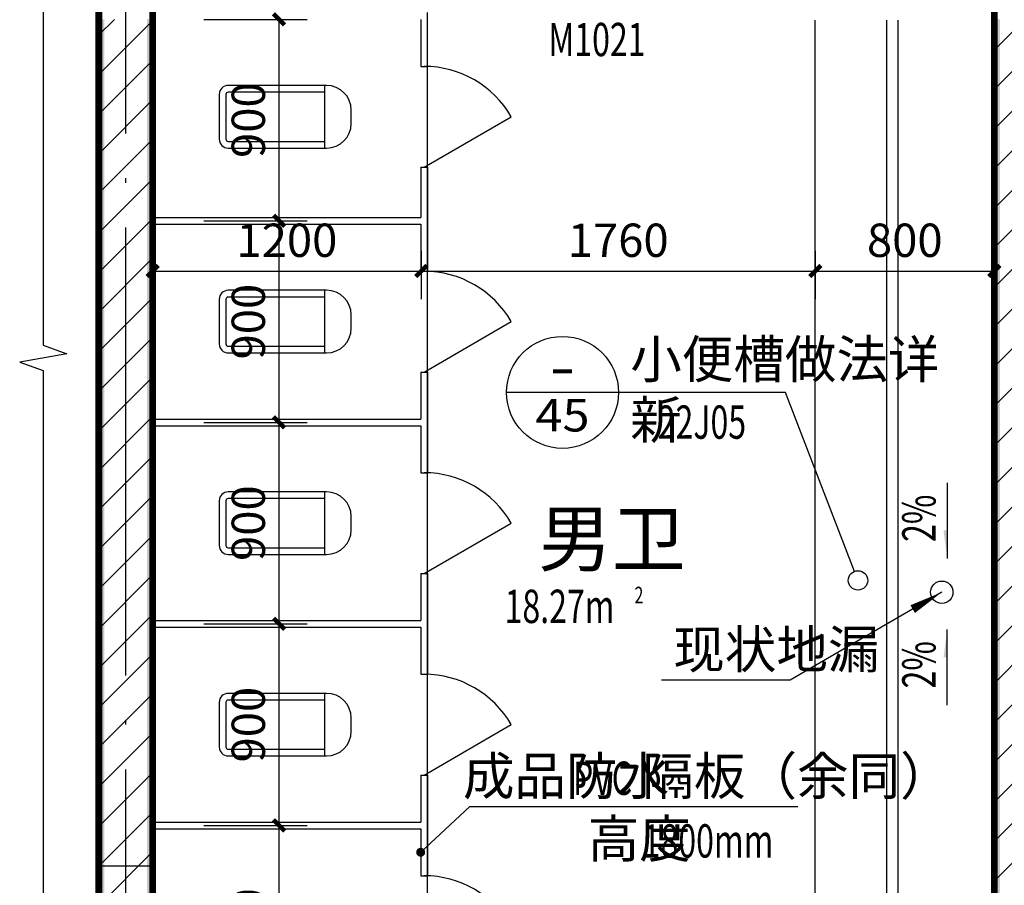
# Model space of a CAD drawing. Extents: x 4811302 to 5194981, y -1995463 to -1590245.
# Drawn here: x 5011721 to 5020518, y -1988276 to -1980544 of the extents above; entities that cross this region are included whole.
import ezdxf
from ezdxf.enums import TextEntityAlignment as Align

# ---------------------------------------------------------------- set-up
doc = ezdxf.new("R2010")
doc.units = 0
doc.header["$LTSCALE"] = 1000
doc.header["$MEASUREMENT"] = 0
doc.linetypes.add('DOTE', pattern=[2.4200000000000004, 2, -0.2, 0.02, -0.2])
doc.layers.get('Defpoints').update_dxf_attribs({"color": 1})
for name, color, linetype in [('DIM_IDEN', 3, 'Continuous'), ('DIM_LEAD', 3, 'Continuous'), ('DIM_SYMB', 3, 'Continuous'), ('DOTE', 1, 'DOTE'), ('LVTRY', 6, 'Continuous'), ('LVTRY_WINDOW', 7, 'Continuous'), ('PUB_DIM', 3, 'Continuous'), ('PUB_HATCH', 8, 'Continuous'), ('PUB_TEXT', 7, 'Continuous'), ('PUB_WALL', 9, 'Continuous'), ('SPACE', 7, 'Continuous'), ('WALL', 9, 'Continuous'), ('WINDOW_TEXT', 7, 'Continuous')]:
    doc.layers.add(name, color=color, linetype=linetype)
doc.styles.add('_TCH_DIM', font='SIMPLEX', dxfattribs={"bigfont": 'GBCBIG'})
doc.styles.add('_TCH_DIM_T3', font='SIMPLEX', dxfattribs={"width": 0.7058823529411765, "bigfont": 'GBCBIG'})
doc.styles.add('_TCH_LABEL', font='COMPLEX', dxfattribs={"bigfont": 'GBCBIG'})
doc.styles.add('_TCH_SPACE', font='SIMPLEX', dxfattribs={"bigfont": 'GBCBIG'})
doc.styles.add('_TCH_WINDOW', font='SIMPLEX', dxfattribs={"height": 3.5, "bigfont": 'GBCBIG'})
doc.styles.add('SIMPLEX', font='SIMPLEX.SHX')
doc.dimstyles.new('_TCH_ARCH&&50', dxfattribs={"dimtxt": 148.75, "dimasz": 50, "dimexe": 125, "dimexo": 150, "dimgap": 63.12500000000001, "dimtad": 1, "dimdec": 0, "dimzin": 0, "dimdsep": 46, "dimtxsty": '_TCH_DIM_T3', "dimblk": 'ARCHTICK', "dimcen": 0.09, "dimclrt": 7, "dimazin": 2, "dimtfac": 1, "dimtdec": 0, "dimtix": 1, "dimtmove": 2, "dimatfit": 3, "dimfxl": 0, "dimtolj": 1, "dimtzin": 0, "dimarcsym": 0})
pattern_1 = [(45, (0, 89.755675), (-88.38838300365748, 88.3883830036575), [])]

# ---------------------------------------------------------------- blocks, each defined once
blk = doc.blocks.new('_DBLK')
blk.add_line((-0.5, 0), (2.220446049250313e-16, -0.8660254037844385))
blk.add_arc((-0.5, 0), 1, 300.0000000000001, 0)
at = {"layer": 'WINDOW_TEXT', "style": 'SIMPLEX', "flags": 9}
blk.add_attdef('A', text='', height=1, dxfattribs=at).set_placement((0, 1.5), align=Align.MIDDLE)
blk = doc.blocks.new('_LV6')
for p, q in [((99.78343880523971, -300), (-99.78343880523971, -300)), ((-139.7834388052397, -340), (-139.7834388052361, -779.6564289797607)), ((-109.7834388052433, -340), (-109.7834388052397, -769.6564289797607)), ((99.78343880524335, -330), (-99.78343880524335, -330)), ((109.7834388052433, -769.6564289797607), (109.7834388052433, -340)), ((139.7834388052433, -779.6564289797607), (139.7834388052397, -340)), ((139.7834388052433, -769.6564289797607), (-139.7834388052397, -769.6564289797607)), ((-29.78343880523607, -889.6564289797607), (29.78343880524335, -889.6564289797607))]:
    blk.add_line(p, q)
for centre, radius, start, end in [((-99.78343880523971, -340), 40, 90, 180.0000000000002), ((99.78343880523971, -340), 40, 2.398081733190338e-13, 90), ((-99.78343880524335, -340), 10, 90, 180.0000000000002), ((99.78343880524335, -340), 10, 0, 90), ((-29.78343880523607, -779.6564289797607), 110, 180, 270), ((29.78343880524335, -779.6564289797607), 110, 270, 0)]:
    blk.add_arc(centre, radius, start, end)
blk = doc.blocks.new('_ArchTick')
at = {"color": 0, "linetype": 'ByBlock', "const_width": 0.4}
blk.add_lwpolyline([(-0.5, -0.5), (0.5, 0.5)], dxfattribs=at)
blk = doc.blocks.new('*D2902')
at = {"layer": 'Defpoints', "color": 0, "transparency": 16777216}
for p in [(-589.7578155416995, 1355.637645864394), (210.2133935783058, 1355.637645864394), (210.2133935783058, 1114.910443248693)]:
    blk.add_point(p, dxfattribs=at)
at = {"layer": 'PUB_DIM', "color": 0, "lineweight": -2, "transparency": 16777216}
for p, q in [((-589.7578155416995, 1205.637645864394), (-589.7578155416995, 989.9104432486929)), ((210.2133935783058, 1205.637645864394), (210.2133935783058, 989.9104432486929)), ((-589.7578155416995, 1114.910443248693), (210.2133935783058, 1114.910443248693))]:
    blk.add_line(p, q, dxfattribs=at)
at = {"layer": 'PUB_DIM', "color": 0, "lineweight": -2, "transparency": 16777216, "xscale": 50, "yscale": 50, "zscale": 50, "rotation": 180}
blk.add_blockref('_ArchTick', (-589.7578155416995, 1114.910443248693), dxfattribs=at)
at = {"layer": 'PUB_DIM', "color": 0, "lineweight": -2, "transparency": 16777216, "xscale": 50, "yscale": 50, "zscale": 50}
blk.add_blockref('_ArchTick', (210.2133935783058, 1114.910443248693), dxfattribs=at)
at = {"layer": 'PUB_DIM', "color": 7, "transparency": 16777216, "insert": (-189.7722109816969, 1252.410443248693), "char_height": 148.75, "attachment_point": 5, "style": '_TCH_DIM_T3'}
blk.add_mtext('\\A1;800', dxfattribs=at)
blk = doc.blocks.new('*D2903')
at = {"layer": 'Defpoints', "color": 0, "transparency": 16777216}
for p in [(-2349.786606421694, 1355.637645864394), (-589.7578155416995, 1355.637645864394), (-589.7578155416995, 1114.910443248693)]:
    blk.add_point(p, dxfattribs=at)
at = {"layer": 'PUB_DIM', "color": 0, "lineweight": -2, "transparency": 16777216}
for p, q in [((-2349.786606421694, 1205.637645864394), (-2349.786606421694, 989.9104432486929)), ((-589.7578155416995, 1205.637645864394), (-589.7578155416995, 989.9104432486929)), ((-2349.786606421694, 1114.910443248693), (-589.7578155416995, 1114.910443248693))]:
    blk.add_line(p, q, dxfattribs=at)
at = {"layer": 'PUB_DIM', "color": 0, "lineweight": -2, "transparency": 16777216, "xscale": 50, "yscale": 50, "zscale": 50, "rotation": 180}
blk.add_blockref('_ArchTick', (-2349.786606421694, 1114.910443248693), dxfattribs=at)
at = {"layer": 'PUB_DIM', "color": 0, "lineweight": -2, "transparency": 16777216, "xscale": 50, "yscale": 50, "zscale": 50}
blk.add_blockref('_ArchTick', (-589.7578155416995, 1114.910443248693), dxfattribs=at)
at = {"layer": 'PUB_DIM', "color": 7, "transparency": 16777216, "insert": (-1469.772210981697, 1252.410443248693), "char_height": 148.75, "attachment_point": 5, "style": '_TCH_DIM_T3'}
blk.add_mtext('\\A1;1760', dxfattribs=at)
blk = doc.blocks.new('*D2904')
at = {"layer": 'Defpoints', "color": 0, "transparency": 16777216}
for p in [(-3549.786606421694, 1355.637645864394), (-2349.786606421694, 1355.637645864394), (-2349.786606421694, 1114.910443248693)]:
    blk.add_point(p, dxfattribs=at)
at = {"layer": 'PUB_DIM', "color": 0, "lineweight": -2, "transparency": 16777216}
for p, q in [((-3549.786606421694, 1205.637645864394), (-3549.786606421694, 989.9104432486934)), ((-2349.786606421694, 1205.637645864394), (-2349.786606421694, 989.9104432486934)), ((-3549.786606421694, 1114.910443248693), (-2349.786606421694, 1114.910443248693))]:
    blk.add_line(p, q, dxfattribs=at)
at = {"layer": 'PUB_DIM', "color": 0, "lineweight": -2, "transparency": 16777216, "xscale": 50, "yscale": 50, "zscale": 50, "rotation": 180}
blk.add_blockref('_ArchTick', (-3549.786606421694, 1114.910443248693), dxfattribs=at)
at = {"layer": 'PUB_DIM', "color": 0, "lineweight": -2, "transparency": 16777216, "xscale": 50, "yscale": 50, "zscale": 50}
blk.add_blockref('_ArchTick', (-2349.786606421694, 1114.910443248693), dxfattribs=at)
at = {"layer": 'PUB_DIM', "color": 7, "transparency": 16777216, "insert": (-2949.786606421694, 1252.410443248693), "char_height": 148.75, "attachment_point": 5, "style": '_TCH_DIM_T3'}
blk.add_mtext('\\A1;1200', dxfattribs=at)
blk = doc.blocks.new('*D2905')
at = {"layer": 'Defpoints', "color": 0, "transparency": 16777216}
for p in [(-3471.547950305044, -1361.048975450452), (-2984.708572283387, -1361.048975450452), (-3471.547950305045, -2261.048975450452)]:
    blk.add_point(p, dxfattribs=at)
at = {"layer": 'PUB_DIM', "color": 0, "lineweight": -2, "transparency": 16777216}
for p, q in [((-3321.547950305044, -1361.048975450452), (-2859.708572283387, -1361.048975450452)), ((-2984.708572283387, -2261.048975450453), (-2984.708572283387, -1361.048975450452)), ((-3321.547950305045, -2261.048975450452), (-2859.708572283387, -2261.048975450453))]:
    blk.add_line(p, q, dxfattribs=at)
at = {"layer": 'PUB_DIM', "color": 0, "lineweight": -2, "transparency": 16777216, "xscale": 50, "yscale": 50, "zscale": 50}
for p, rotation in [((-2984.708572283387, -1361.048975450452), 90), ((-2984.708572283387, -2261.048975450453), 270)]:
    blk.add_blockref('_ArchTick', p, dxfattribs=dict(at, rotation=rotation))
at = {"layer": 'PUB_DIM', "color": 7, "transparency": 16777216, "insert": (-3122.208572283387, -1811.048975450453), "char_height": 148.75, "attachment_point": 5, "rotation": 90, "style": '_TCH_DIM_T3'}
blk.add_mtext('\\A1;900', dxfattribs=at)
blk = doc.blocks.new('*D2906')
at = {"layer": 'Defpoints', "color": 0, "transparency": 16777216}
for p in [(-3471.547950305044, -461.0489754504524), (-2984.708572283387, -461.0489754504526), (-3471.547950305044, -1361.048975450452)]:
    blk.add_point(p, dxfattribs=at)
at = {"layer": 'PUB_DIM', "color": 0, "lineweight": -2, "transparency": 16777216}
for p, q in [((-3321.547950305044, -461.0489754504525), (-2859.708572283387, -461.0489754504526)), ((-2984.708572283387, -1361.048975450452), (-2984.708572283387, -461.0489754504526)), ((-3321.547950305044, -1361.048975450452), (-2859.708572283387, -1361.048975450452))]:
    blk.add_line(p, q, dxfattribs=at)
at = {"layer": 'PUB_DIM', "color": 0, "lineweight": -2, "transparency": 16777216, "xscale": 50, "yscale": 50, "zscale": 50}
for p, rotation in [((-2984.708572283387, -461.0489754504526), 90), ((-2984.708572283387, -1361.048975450452), 270)]:
    blk.add_blockref('_ArchTick', p, dxfattribs=dict(at, rotation=rotation))
at = {"layer": 'PUB_DIM', "color": 7, "transparency": 16777216, "insert": (-3122.208572283387, -911.048975450453), "char_height": 148.75, "attachment_point": 5, "rotation": 90, "style": '_TCH_DIM_T3'}
blk.add_mtext('\\A1;900', dxfattribs=at)
blk = doc.blocks.new('*D2907')
at = {"layer": 'Defpoints', "color": 0, "transparency": 16777216}
for p in [(-3471.547950305044, 438.9510245495478), (-2984.708572283386, 438.9510245495476), (-3471.547950305044, -461.0489754504522)]:
    blk.add_point(p, dxfattribs=at)
at = {"layer": 'PUB_DIM', "color": 0, "lineweight": -2, "transparency": 16777216}
for p, q in [((-3321.547950305044, 438.9510245495478), (-2859.708572283386, 438.9510245495476)), ((-2984.708572283386, -461.0489754504524), (-2984.708572283386, 438.9510245495476)), ((-3321.547950305044, -461.0489754504522), (-2859.708572283386, -461.0489754504524))]:
    blk.add_line(p, q, dxfattribs=at)
at = {"layer": 'PUB_DIM', "color": 0, "lineweight": -2, "transparency": 16777216, "xscale": 50, "yscale": 50, "zscale": 50}
for p, rotation in [((-2984.708572283386, 438.9510245495476), 90), ((-2984.708572283386, -461.0489754504524), 270)]:
    blk.add_blockref('_ArchTick', p, dxfattribs=dict(at, rotation=rotation))
at = {"layer": 'PUB_DIM', "color": 7, "transparency": 16777216, "insert": (-3122.208572283386, -11.04897545045284), "char_height": 148.75, "attachment_point": 5, "rotation": 90, "style": '_TCH_DIM_T3'}
blk.add_mtext('\\A1;900', dxfattribs=at)
blk = doc.blocks.new('*D2908')
at = {"layer": 'Defpoints', "color": 0, "transparency": 16777216}
for p in [(-3471.547950305044, 1338.951024549548), (-2984.708572283386, 1338.951024549548), (-3471.547950305044, 438.9510245495476)]:
    blk.add_point(p, dxfattribs=at)
at = {"layer": 'PUB_DIM', "color": 0, "lineweight": -2, "transparency": 16777216}
for p, q in [((-3321.547950305044, 1338.951024549548), (-2859.708572283386, 1338.951024549548)), ((-2984.708572283386, 438.9510245495474), (-2984.708572283386, 1338.951024549548)), ((-3321.547950305044, 438.9510245495475), (-2859.708572283386, 438.9510245495474))]:
    blk.add_line(p, q, dxfattribs=at)
at = {"layer": 'PUB_DIM', "color": 0, "lineweight": -2, "transparency": 16777216, "xscale": 50, "yscale": 50, "zscale": 50}
for p, rotation in [((-2984.708572283386, 1338.951024549548), 90), ((-2984.708572283386, 438.9510245495474), 270)]:
    blk.add_blockref('_ArchTick', p, dxfattribs=dict(at, rotation=rotation))
at = {"layer": 'PUB_DIM', "color": 7, "transparency": 16777216, "insert": (-3122.208572283386, 888.951024549547), "char_height": 148.75, "attachment_point": 5, "rotation": 90, "style": '_TCH_DIM_T3'}
blk.add_mtext('\\A1;900', dxfattribs=at)
blk = doc.blocks.new('*D2909')
at = {"layer": 'Defpoints', "color": 0, "transparency": 16777216}
for p in [(-3471.547950305043, 2238.951024549548), (-2984.708572283386, 2238.951024549547), (-3471.547950305044, 1338.951024549548)]:
    blk.add_point(p, dxfattribs=at)
at = {"layer": 'PUB_DIM', "color": 0, "lineweight": -2, "transparency": 16777216}
for p, q in [((-3321.547950305043, 2238.951024549548), (-2859.708572283386, 2238.951024549547)), ((-2984.708572283386, 1338.951024549548), (-2984.708572283386, 2238.951024549547)), ((-3321.547950305044, 1338.951024549548), (-2859.708572283386, 1338.951024549548))]:
    blk.add_line(p, q, dxfattribs=at)
at = {"layer": 'PUB_DIM', "color": 0, "lineweight": -2, "transparency": 16777216, "xscale": 50, "yscale": 50, "zscale": 50}
for p, rotation in [((-2984.708572283386, 2238.951024549547), 90), ((-2984.708572283386, 1338.951024549548), 270)]:
    blk.add_blockref('_ArchTick', p, dxfattribs=dict(at, rotation=rotation))
at = {"layer": 'PUB_DIM', "color": 7, "transparency": 16777216, "insert": (-3122.208572283387, 1788.951024549547), "char_height": 148.75, "attachment_point": 5, "rotation": 90, "style": '_TCH_DIM_T3'}
blk.add_mtext('\\A1;900', dxfattribs=at)
blk = doc.blocks.new('A$C2DA15657')
at = {"layer": 'DIM_SYMB'}
for points in [[(0, -168.9505221922882), (7.654042494670958e-15, -43.95052219228819), (-16.66666666666666, -43.95052219228819)], [(0, -485.5040430915542), (-2.296212748401287e-14, -610.5040430915542), (-16.66666666666669, -610.5040430915542)]]:
    blk.add_hatch(color=256, dxfattribs=at).paths.add_polyline_path(points)
at = {"layer": 'PUB_HATCH'}
h = blk.add_hatch(dxfattribs=at)
h.set_pattern_fill('普通砖', color=256, scale=50, style=0)
h.set_pattern_definition(pattern_1)
h.paths.add_polyline_path([(-3669.786606421694, -2784.382308783786), (-3574.786606421694, -2646.048975450452), (-3549.786606421694, -2621.048975450452), (-3549.786606421694, 2238.951024549548), (-3789.786606421694, 2238.951024549548), (-3789.786606421694, -2621.048975450452), (-3764.786606421694, -2646.048975450452)])
h = blk.add_hatch(dxfattribs=at)
h.set_pattern_fill('普通砖', color=256, scale=50, style=0)
h.set_pattern_definition(pattern_1)
h.paths.add_polyline_path([(700.2133935783058, 2238.951024549548), (210.2133935783058, 2238.951024549548), (210.2133935783058, -2621.048975450452), (700.2133935783058, -3111.048975450452)])
at = {"layer": 'PUB_WALL'}
for points in [[(-3789.786606421694, -2621.048975450452), (-3764.786606421694, -2646.048975450452), (-3764.786606421694, 2238.951024549548), (-3789.786606421694, 2238.951024549548)], [(-3549.786606421694, -2621.048975450452), (-3549.786606421694, 2238.951024549548), (-3574.786606421694, 2238.951024549548), (-3574.786606421694, -2646.048975450452)], [(210.2133935783058, 2238.951024549548), (210.2133935783058, -2621.048975450452), (235.2133935783058, -2646.048975450452), (235.2133935783058, 2238.951024549548)]]:
    blk.add_hatch(color=256, dxfattribs=at).paths.add_polyline_path(points)
blk.add_circle((-24.60679433681071, -319.8461023820564), 50)
at = {"layer": 'DIM_IDEN'}
for p, q in [((-1468.727374810725, 572.8821892009582), (-1968.727374810725, 572.8821892009582)), ((-722.1751632886007, 572.8821892009582), (-1468.727374810725, 572.8821892009582)), ((-414.31520854762, -226.4690099707621), (-722.1751632886007, 572.8821892009582))]:
    blk.add_line(p, q, dxfattribs=at)
for centre, radius in [((-1718.727374810725, 572.8821892009582), 250), ((-398.7701710928231, -266.8313375138678), 43.25234877053481)]:
    blk.add_circle(centre, radius, dxfattribs=at)
at = {"layer": 'DIM_LEAD'}
for p, q in [((-24.60679433681071, -319.8461023820564), (-701.2020220505074, -711.8651122665033)), ((-701.2020220505074, -711.8651122665033), (-1276.526814091019, -711.8651122665033)), ((-2352.229458898306, -1481.048975361977), (-2132.910674989223, -1277.331854222808)), ((-2132.910674989223, -1277.331854222808), (-667.8204524181783, -1277.331854222808))]:
    blk.add_line(p, q, dxfattribs=at)
blk.add_lwpolyline([(-24.60679433681071, -319.8461023820564, 0, 40, 0), (-154.3952787523189, -395.0454994083983, 0, 0, 0)], format="xyseb", dxfattribs=at)
at = {"layer": 'DIM_LEAD', "const_width": 20}
blk.add_lwpolyline([(-2359.556328205767, -1487.854633754181, 1), (-2344.902589590845, -1474.243316969772, 1)], format="xyb", close=True, dxfattribs=at)
at = {"layer": 'DIM_SYMB'}
for points in [[(-4038.409327433445, 4726.921160003403), (-4038.409327469717, 783.5038534383057), (-3933.409327470068, 745.2869788393887), (-4143.409327470408, 708.2583128925427), (-4038.409327470752, 671.0038534383057), (-4038.409327507024, -3272.413453126792)], [(0, 168.9505221920554), (0, -168.9505221922882)], [(0, -823.4050874758977), (0, -485.5040430915542)]]:
    blk.add_lwpolyline(points, dxfattribs=at)
at = {"layer": 'DOTE'}
for p, q in [((-3669.786606421694, -3111.048975450452), (-3669.786606421694, 4278.951024549548)), ((-3789.786606421694, -1541.048975450452), (-3549.786606421694, -1541.048975450452))]:
    blk.add_line(p, q, dxfattribs=at)
at = {"layer": 'LVTRY'}
for p, q in [((-2322.229458898306, -2276.048975361977), (-2322.229458898306, 2268.951024638023)), ((-2352.229458898306, 2238.951024638023), (-2352.229458898306, 2028.951024638023)), ((-589.7578155416995, -2623.987756676273), (-589.7578155416995, 2236.012243323727)), ((-269.7578155416995, -2623.987756676273), (-269.7578155416995, 2236.012243323727)), ((-219.7578155416995, -2623.987756676273), (-219.7578155416995, 2236.012243323727)), ((-2352.229458898306, 2028.951024638023), (-2322.229458898306, 2028.951024638023)), ((-2352.229458898306, 1578.951024638023), (-2352.229458898306, 1353.951024638023)), ((-2352.229458898306, 1578.951024638023), (-2322.229458898306, 1578.951024638023)), ((-2322.229458898306, 1578.951024638023), (-2322.229458898306, 1113.951024638023)), ((-3552.229458898306, 1353.951024638023), (-2352.229458898306, 1353.951024638023)), ((-3552.229458898306, 1323.951024638023), (-2352.229458898306, 1323.951024638023)), ((-2352.229458898306, 1323.951024638023), (-2352.229458898306, 1113.951024638023)), ((-2352.229458898306, 1113.951024638023), (-2322.229458898306, 1113.951024638023)), ((-2352.229458898306, 663.9510246380232), (-2352.229458898306, 453.9510246380232)), ((-2352.229458898306, 663.9510246380232), (-2322.229458898306, 663.9510246380232)), ((-2322.229458898306, 663.9510246380232), (-2322.229458898306, 213.9510246380232)), ((-3552.229458898306, 453.9510246380232), (-2352.229458898306, 453.9510246380232)), ((-3552.229458898306, 423.9510246380232), (-2352.229458898306, 423.9510246380232)), ((-2352.229458898306, 423.9510246380232), (-2352.229458898306, 213.9510246380232)), ((-2352.229458898306, 213.9510246380232), (-2322.229458898306, 213.9510246380232)), ((-2352.229458898306, -236.0489753619768), (-2352.229458898306, -446.0489753619768)), ((-2352.229458898306, -236.0489753619768), (-2322.229458898306, -236.0489753619768)), ((-2322.229458898306, -236.0489753619768), (-2322.229458898306, -686.0489753619768)), ((-3552.229458898306, -446.0489753619768), (-2352.229458898306, -446.0489753619768)), ((-3552.229458898306, -476.0489753619768), (-2352.229458898306, -476.0489753619768)), ((-2352.229458898306, -476.0489753619768), (-2352.229458898306, -686.0489753619768)), ((-2352.229458898306, -686.0489753619768), (-2322.229458898306, -686.0489753619768)), ((-2352.229458898306, -1136.048975361977), (-2352.229458898306, -1346.048975361977)), ((-2352.229458898306, -1136.048975361977), (-2322.229458898306, -1136.048975361977)), ((-2322.229458898306, -1136.048975361977), (-2322.229458898306, -1586.048975361977)), ((-3552.229458898306, -1346.048975361977), (-2352.229458898306, -1346.048975361977)), ((-3552.229458898306, -1376.048975361977), (-2352.229458898306, -1376.048975361977)), ((-2352.229458898306, -1376.048975361977), (-2352.229458898306, -1586.048975361977)), ((-2352.229458898306, -1586.048975361977), (-2322.229458898306, -1586.048975361977))]:
    blk.add_line(p, q, dxfattribs=at)
at = {"layer": 'WALL'}
for p, q in [((-3789.786606421694, -2621.048975450452), (-3789.786606421694, 2238.951024549548)), ((-3549.786606421694, -2621.048975450452), (-3549.786606421694, 2238.951024549548)), ((210.2133935783058, 2238.951024549548), (210.2133935783058, -2621.048975450452))]:
    blk.add_line(p, q, dxfattribs=at)
at = {"layer": 'WALL', "const_width": 30}
for points in [[(-3789.786606421694, -2621.048975450452), (-3789.786606421694, 4038.951024549548)], [(-3549.786606421694, 4038.951024549548), (-3549.786606421694, -2621.048975450452)], [(210.2133935783058, -2621.048975450452), (210.2133935783058, 4038.951024549548)]]:
    blk.add_lwpolyline(points, dxfattribs=at)
at = {"layer": 'LVTRY', "rotation": 90}
for p in [(-3552.229458898306, 1803.951024638023), (-3552.229458898306, 888.9510246380232), (-3552.229458898306, -11.04897536197677), (-3552.229458898306, -911.0489753619768)]:
    blk.add_blockref('_LV6', p, dxfattribs=at)
at = {"layer": 'LVTRY_WINDOW', "xscale": 450, "yscale": 450, "zscale": 450, "rotation": 90}
for p in [(-2337.229458898306, 1803.951024638023), (-2337.229458898306, 888.9510246380232), (-2337.229458898306, -11.04897536197677), (-2337.229458898306, -911.0489753619768), (-2337.229458898306, -1811.048975361977)]:
    blk.add_blockref('_DBLK', p, dxfattribs=at)
at = {"layer": 'PUB_TEXT', "style": '_TCH_DIM'}
for s, p in [('小便槽做法详', (-1416.227374810725, 636.5524019669157)), ('新', (-1416.227374810725, 365.8609126052136)), ('现状地漏', (-1224.026814091019, -659.3651122665033)), ('成品防水', (-2163.55466250362, -1224.831854222808)), ('隔板（余同）', (-1362.065300801492, -1224.831854222808)), ('高度', (-1606.065133269242, -1504.831854222808))]:
    blk.add_text(s, height=168.7943262411347, dxfattribs=at).set_placement(p)
at = {"layer": 'PUB_TEXT', "style": '_TCH_LABEL', "width": 0.7777777777777788}
blk.add_text('-', height=174.0044371697225, dxfattribs=at).set_placement((-1776.7288538673, 600.5518518075919), (-1660.725895754151, 600.5518518075919), align=Align.FIT)
at = {"layer": 'PUB_TEXT', "style": '_TCH_LABEL'}
blk.add_text('45', height=144.925845118911, dxfattribs=at).set_placement((-1839.498912409818, 398.3693996629192), (-1597.955837211633, 398.3693996629192), align=Align.FIT)
at = {"layer": 'PUB_TEXT', "style": '_TCH_DIM', "width": 0.7058823529411765}
for s, p in [('22J05', (-1293.355034385193, 365.8609126052136)), ('PVC', (-1672.065300801492, -1224.831854222808)), ('1800mm', (-1360.320452418179, -1504.831854222808))]:
    blk.add_text(s, height=148.75, dxfattribs=at).set_placement(p)
for p in [(-52.50000000000004, -95.00000000011644), (-52.5, -749.454565283726)]:
    blk.add_text('2%', height=148.75, rotation=90, dxfattribs=at).set_placement(p)
at = {"layer": 'SPACE', "style": '_TCH_SPACE'}
blk.add_text('男卫', height=241.1347517730497, dxfattribs=at).set_placement((-1826.701500059205, -201.0489754332229))
at = {"layer": 'SPACE', "style": '_TCH_SPACE', "width": 0.7058823529411765}
for s, height, p in [('18.27m', 148.75, (-1977.286606442183, -456.9864754332229)), ('2', 74.375, (-1397.286606442183, -369.4864754332229))]:
    blk.add_text(s, height=height, dxfattribs=at).set_placement(p)
at = {"layer": 'WINDOW_TEXT', "style": '_TCH_WINDOW', "width": 0.7058823529411765}
blk.add_text('M1021', height=148.75, dxfattribs=at).set_placement((-1782.286604775116, 2074.628471989417))
at = {"layer": 'PUB_DIM'}
for p1, p2, distance, picture, middle in [((-3471.547950305044, 1338.951024549548), (-3471.547950305043, 2238.951024549548), -486.839378021657, '*D2909', (-3122.208572283387, 1788.951024549547)), ((-3471.547950305044, 438.9510245495476), (-3471.547950305044, 1338.951024549548), -486.8393780216584, '*D2908', (-3122.208572283386, 888.951024549547)), ((-3549.786606421694, 1355.637645864394), (-2349.786606421694, 1355.637645864394), -240.7272026157011, '*D2904', (-2949.786606421694, 1252.410443248693)), ((-2349.786606421694, 1355.637645864394), (-589.7578155416995, 1355.637645864394), -240.72720261570115, '*D2903', (-1469.772210981697, 1252.410443248693)), ((-589.7578155416995, 1355.637645864394), (210.2133935783058, 1355.637645864394), -240.72720261570112, '*D2902', (-189.7722109816969, 1252.410443248693)), ((-3471.547950305044, -461.0489754504522), (-3471.547950305044, 438.9510245495478), -486.8393780216584, '*D2907', (-3122.208572283386, -11.04897545045284)), ((-3471.547950305044, -1361.048975450452), (-3471.547950305044, -461.0489754504524), -486.839378021657, '*D2906', (-3122.208572283387, -911.048975450453)), ((-3471.547950305045, -2261.048975450452), (-3471.547950305044, -1361.048975450452), -486.839378021657, '*D2905', (-3122.208572283387, -1811.048975450453))]:
    dim = blk.add_aligned_dim(p1=p1, p2=p2, distance=distance, dimstyle='_TCH_ARCH&&50', dxfattribs=at)
    dim.commit()
    dim.dimension.update_dxf_attribs({"geometry": picture, "text_midpoint": middle})

msp = doc.modelspace()

# ---------------------------------------------------------------- block references
at = {"xscale": 2, "yscale": 2, "zscale": 2}
msp.add_blockref('A$C2DA15657', (5020008.295473929, -1985019.030927961), dxfattribs=at)

doc.saveas('drawing.dxf')
